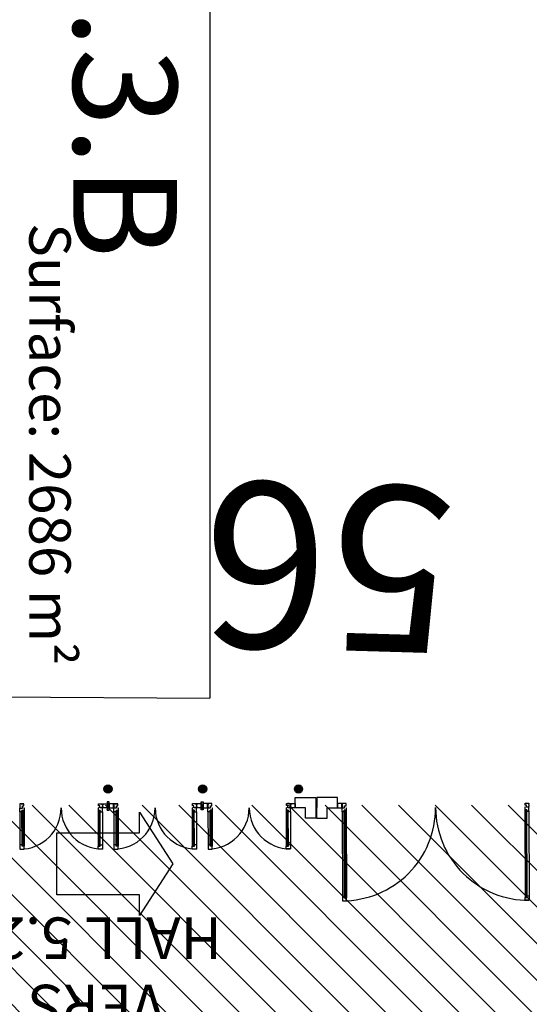
# Model space of a CAD drawing. Units: metres. Extents: x -1953 to -1685, y -991 to 2480.
# Drawn here: x -1837 to -1825, y 2193 to 2217 of the extents above; entities that cross this region are included whole.
import ezdxf

# ---------------------------------------------------------------- set-up
doc = ezdxf.new("R2010")
doc.units = ezdxf.units.M
for name, color, linetype in [('DESTINATION H6-3', 7, 'Continuous'), ('MUR-6-3', 7, 'Continuous'), ('TITRE-HALL-6-3', 7, 'Continuous'), ('ZONE NON ELINGABLE-5-2', 133, 'Continuous')]:
    doc.layers.add(name, color=color, linetype=linetype)
doc.styles.get("Standard").update_dxf_attribs({"font": 'arial.ttf'})

msp = doc.modelspace()

# ---------------------------------------------------------------- hatches: boundary and pattern name
at = {"layer": 'MUR-6-3', "ltscale": 0.4}
h = msp.add_hatch(color=256, dxfattribs=at)
edge = h.paths.add_edge_path()
edge.add_arc((-1834.821, 2198.028), 0.1, -135, 225, ccw=False)
h = msp.add_hatch(color=256, dxfattribs=at)
edge = h.paths.add_edge_path()
edge.add_arc((-1832.538, 2198.028), 0.1, -135, 225, ccw=False)
h = msp.add_hatch(color=256, dxfattribs=at)
edge = h.paths.add_edge_path()
edge.add_arc((-1830.223, 2198.028), 0.1, -135, 225, ccw=False)
at = {"layer": 'ZONE NON ELINGABLE-5-2', "linetype": 'Continuous'}
h = msp.add_hatch(dxfattribs=at)
h.set_pattern_fill('ANSI31', color=133, scale=5, angle=-90, style=0, pattern_type=2)
h.set_pattern_definition([(315.000027, (-2905.2565, 1171.4368), (0.44194153, 0.44194194), [])])
h.paths.add_polyline_path([(-1844.764, 2197.636), (-1802.795, 2197.634), (-1802.794, 2191.633), (-1844.764, 2191.568)])

# ---------------------------------------------------------------- linework, layer by layer
at = {"layer": 'DESTINATION H6-3', "color": 7, "linetype": 'Continuous'}
for p, q in [((-1834.058, 2196.973), (-1834.058, 2197.473)), ((-1834.058, 2197.473), (-1833.258, 2196.223)), ((-1836.058, 2196.973), (-1834.058, 2196.973)), ((-1836.058, 2195.473), (-1836.058, 2196.973)), ((-1833.258, 2196.223), (-1834.058, 2194.973)), ((-1834.058, 2195.473), (-1836.058, 2195.473)), ((-1834.058, 2194.973), (-1834.058, 2195.473))]:
    msp.add_line(p, q, dxfattribs=at)
at = {"layer": 'MUR-6-3', "ltscale": 0.4}
for p, q in [((-1834.844, 2197.52), (-1834.794, 2197.72)), ((-1834.844, 2197.72), (-1834.794, 2197.52)), ((-1832.524, 2197.522), (-1832.574, 2197.722)), ((-1832.524, 2197.722), (-1832.574, 2197.522)), ((-1830.304, 2197.677), (-1830.304, 2197.577)), ((-1829.284, 2197.675), (-1829.284, 2197.575)), ((-1836.949, 2197.475), (-1836.948, 2196.68)), ((-1834.959, 2197.478), (-1834.958, 2196.683)), ((-1834.679, 2197.478), (-1834.678, 2196.683)), ((-1832.689, 2197.48), (-1832.688, 2196.685)), ((-1832.409, 2197.48), (-1832.408, 2196.685)), ((-1830.419, 2197.482), (-1830.418, 2196.687)), ((-1829.169, 2197.48), (-1829.163, 2195.435)), ((-1824.659, 2197.492), (-1824.653, 2195.447))]:
    msp.add_line(p, q, dxfattribs=at)
for points in [[(-1829.803, 2197.826), (-1829.805, 2197.326), (-1830.053, 2197.326), (-1830.054, 2197.576), (-1830.304, 2197.577), (-1830.303, 2197.825), (-1829.805, 2197.826)], [(-1836.949, 2197.58), (-1836.949, 2197.57), (-1836.889, 2197.57), (-1836.889, 2197.62), (-1836.854, 2197.621), (-1836.854, 2197.671), (-1836.949, 2197.67), (-1836.949, 2197.66)], [(-1836.949, 2197.64), (-1836.949, 2197.6)], [(-1836.859, 2197.571), (-1836.849, 2197.571), (-1836.849, 2197.511), (-1836.899, 2197.51), (-1836.899, 2197.475), (-1836.949, 2197.475), (-1836.949, 2197.57), (-1836.939, 2197.57)], [(-1836.919, 2197.67), (-1836.879, 2197.67)], [(-1835.049, 2197.572), (-1835.059, 2197.572), (-1835.059, 2197.512), (-1835.009, 2197.512), (-1835.009, 2197.477), (-1834.959, 2197.478), (-1834.959, 2197.573), (-1834.969, 2197.572)], [(-1834.959, 2197.583), (-1834.959, 2197.573), (-1835.019, 2197.572), (-1835.019, 2197.622), (-1835.054, 2197.622), (-1835.054, 2197.672), (-1834.959, 2197.673), (-1834.959, 2197.663)], [(-1834.959, 2197.643), (-1834.959, 2197.603)], [(-1834.949, 2197.663), (-1834.949, 2197.673), (-1834.844, 2197.673), (-1834.844, 2197.573), (-1834.949, 2197.573), (-1834.949, 2197.583)], [(-1834.949, 2197.603), (-1834.949, 2197.643)], [(-1834.689, 2197.663), (-1834.689, 2197.673), (-1834.794, 2197.673), (-1834.794, 2197.573), (-1834.689, 2197.573), (-1834.689, 2197.583)], [(-1834.689, 2197.603), (-1834.689, 2197.643)], [(-1834.679, 2197.583), (-1834.679, 2197.573), (-1834.619, 2197.573), (-1834.619, 2197.623), (-1834.584, 2197.623), (-1834.584, 2197.673), (-1834.679, 2197.673), (-1834.679, 2197.663)], [(-1834.679, 2197.643), (-1834.679, 2197.603)], [(-1834.589, 2197.573), (-1834.579, 2197.573), (-1834.579, 2197.513), (-1834.629, 2197.513), (-1834.629, 2197.478), (-1834.679, 2197.478), (-1834.679, 2197.573), (-1834.669, 2197.573)], [(-1834.649, 2197.673), (-1834.609, 2197.673)], [(-1832.779, 2197.575), (-1832.789, 2197.575), (-1832.789, 2197.515), (-1832.739, 2197.515), (-1832.739, 2197.48), (-1832.689, 2197.48), (-1832.689, 2197.575), (-1832.699, 2197.575)], [(-1832.689, 2197.585), (-1832.689, 2197.575), (-1832.749, 2197.575), (-1832.749, 2197.625), (-1832.784, 2197.625), (-1832.784, 2197.675), (-1832.689, 2197.675), (-1832.689, 2197.665)], [(-1832.689, 2197.645), (-1832.689, 2197.605)], [(-1832.679, 2197.665), (-1832.679, 2197.675), (-1832.574, 2197.675), (-1832.574, 2197.575), (-1832.679, 2197.575), (-1832.679, 2197.585)], [(-1832.679, 2197.605), (-1832.679, 2197.645)], [(-1832.419, 2197.665), (-1832.419, 2197.675), (-1832.524, 2197.675), (-1832.524, 2197.575), (-1832.419, 2197.575), (-1832.419, 2197.585)], [(-1832.419, 2197.605), (-1832.419, 2197.645)], [(-1832.409, 2197.585), (-1832.409, 2197.575), (-1832.349, 2197.575), (-1832.349, 2197.625), (-1832.314, 2197.625), (-1832.314, 2197.675), (-1832.409, 2197.675), (-1832.409, 2197.665)], [(-1832.409, 2197.645), (-1832.409, 2197.605)], [(-1832.319, 2197.575), (-1832.309, 2197.575), (-1832.309, 2197.515), (-1832.359, 2197.515), (-1832.359, 2197.48), (-1832.409, 2197.48), (-1832.409, 2197.575), (-1832.399, 2197.575)], [(-1830.509, 2197.577), (-1830.519, 2197.577), (-1830.519, 2197.517), (-1830.469, 2197.517), (-1830.469, 2197.482), (-1830.419, 2197.482), (-1830.419, 2197.577), (-1830.429, 2197.577)], [(-1830.419, 2197.587), (-1830.419, 2197.577), (-1830.479, 2197.577), (-1830.479, 2197.627), (-1830.514, 2197.627), (-1830.514, 2197.677), (-1830.419, 2197.677), (-1830.419, 2197.667)], [(-1830.449, 2197.677), (-1830.489, 2197.677)], [(-1830.419, 2197.647), (-1830.419, 2197.607)], [(-1830.409, 2197.667), (-1830.409, 2197.677), (-1830.304, 2197.677), (-1830.304, 2197.577), (-1830.409, 2197.577), (-1830.409, 2197.587)], [(-1830.409, 2197.607), (-1830.409, 2197.647)], [(-1829.179, 2197.665), (-1829.179, 2197.675), (-1829.284, 2197.675), (-1829.284, 2197.575), (-1829.179, 2197.575), (-1829.179, 2197.585)], [(-1829.179, 2197.605), (-1829.179, 2197.645)], [(-1829.169, 2197.585), (-1829.169, 2197.575), (-1829.109, 2197.575), (-1829.109, 2197.625), (-1829.074, 2197.626), (-1829.074, 2197.676), (-1829.169, 2197.675), (-1829.169, 2197.665)], [(-1829.169, 2197.645), (-1829.169, 2197.605)], [(-1829.079, 2197.576), (-1829.069, 2197.576), (-1829.069, 2197.516), (-1829.119, 2197.515), (-1829.119, 2197.48), (-1829.169, 2197.48), (-1829.169, 2197.575), (-1829.159, 2197.575)], [(-1824.749, 2197.587), (-1824.759, 2197.587), (-1824.759, 2197.527), (-1824.709, 2197.527), (-1824.709, 2197.492), (-1824.659, 2197.492), (-1824.659, 2197.587), (-1824.669, 2197.587)], [(-1824.659, 2197.597), (-1824.659, 2197.587), (-1824.719, 2197.587), (-1824.719, 2197.637), (-1824.754, 2197.637), (-1824.754, 2197.687), (-1824.659, 2197.687), (-1824.659, 2197.677)], [(-1824.659, 2197.657), (-1824.659, 2197.617)], [(-1836.938, 2196.575), (-1836.848, 2196.576), (-1836.848, 2196.646), (-1836.898, 2196.645), (-1836.898, 2196.68), (-1836.948, 2196.68), (-1836.948, 2196.575), (-1836.938, 2196.575)], [(-1834.968, 2196.577), (-1835.058, 2196.577), (-1835.058, 2196.647), (-1835.008, 2196.647), (-1835.008, 2196.682), (-1834.958, 2196.683), (-1834.958, 2196.578), (-1834.968, 2196.577)], [(-1834.668, 2196.578), (-1834.578, 2196.578), (-1834.578, 2196.648), (-1834.628, 2196.648), (-1834.628, 2196.683), (-1834.678, 2196.683), (-1834.678, 2196.578), (-1834.668, 2196.578)], [(-1832.698, 2196.58), (-1832.788, 2196.58), (-1832.788, 2196.65), (-1832.738, 2196.65), (-1832.738, 2196.685), (-1832.688, 2196.685), (-1832.688, 2196.58), (-1832.698, 2196.58)], [(-1832.398, 2196.58), (-1832.308, 2196.58), (-1832.308, 2196.65), (-1832.358, 2196.65), (-1832.358, 2196.685), (-1832.408, 2196.685), (-1832.408, 2196.58), (-1832.398, 2196.58)], [(-1830.428, 2196.582), (-1830.518, 2196.582), (-1830.518, 2196.652), (-1830.468, 2196.652), (-1830.468, 2196.687), (-1830.418, 2196.687), (-1830.418, 2196.582), (-1830.428, 2196.582)], [(-1829.153, 2195.33), (-1829.063, 2195.331), (-1829.063, 2195.401), (-1829.113, 2195.4), (-1829.113, 2195.435), (-1829.163, 2195.435), (-1829.163, 2195.33), (-1829.153, 2195.33)], [(-1824.663, 2195.342), (-1824.753, 2195.342), (-1824.753, 2195.412), (-1824.703, 2195.412), (-1824.703, 2195.447), (-1824.653, 2195.447), (-1824.653, 2195.342), (-1824.663, 2195.342)]]:
    msp.add_lwpolyline(points, dxfattribs=at)
for points in [[(-1829.284, 2197.827), (-1829.783, 2197.826), (-1829.785, 2197.326), (-1829.535, 2197.326), (-1829.534, 2197.576), (-1829.284, 2197.575)], [(-1835.008, 2196.647), (-1835.009, 2197.512), (-1835.059, 2197.512), (-1835.058, 2196.647)], [(-1835.034, 2197.512), (-1835.033, 2196.647), (-1835.033, 2196.647), (-1835.034, 2197.512)], [(-1834.794, 2197.72), (-1834.844, 2197.72), (-1834.844, 2197.52), (-1834.794, 2197.52)], [(-1834.628, 2196.648), (-1834.629, 2197.513), (-1834.579, 2197.513), (-1834.578, 2196.648)], [(-1834.604, 2197.513), (-1834.603, 2196.648), (-1834.603, 2196.648), (-1834.604, 2197.513)], [(-1832.738, 2196.65), (-1832.739, 2197.515), (-1832.789, 2197.515), (-1832.788, 2196.65)], [(-1832.764, 2197.515), (-1832.763, 2196.65), (-1832.763, 2196.65), (-1832.764, 2197.515)], [(-1832.574, 2197.722), (-1832.524, 2197.722), (-1832.524, 2197.522), (-1832.574, 2197.522)], [(-1832.358, 2196.65), (-1832.359, 2197.515), (-1832.309, 2197.515), (-1832.308, 2196.65)], [(-1832.334, 2197.515), (-1832.333, 2196.65), (-1832.333, 2196.65), (-1832.334, 2197.515)], [(-1830.468, 2196.652), (-1830.469, 2197.517), (-1830.519, 2197.517), (-1830.518, 2196.652)], [(-1830.494, 2197.517), (-1830.493, 2196.652), (-1830.493, 2196.652), (-1830.494, 2197.517)], [(-1829.113, 2195.4), (-1829.119, 2197.515), (-1829.069, 2197.516), (-1829.063, 2195.401)], [(-1829.094, 2197.515), (-1829.088, 2195.401), (-1829.088, 2195.401), (-1829.094, 2197.515)], [(-1824.703, 2195.412), (-1824.709, 2197.527), (-1824.759, 2197.527), (-1824.753, 2195.412)], [(-1824.734, 2197.527), (-1824.728, 2195.412), (-1824.728, 2195.412), (-1824.734, 2197.527)], [(-1836.898, 2196.645), (-1836.899, 2197.51), (-1836.849, 2197.511), (-1836.848, 2196.646)], [(-1836.874, 2197.51), (-1836.873, 2196.645), (-1836.873, 2196.645), (-1836.874, 2197.51)]]:
    msp.add_lwpolyline(points, close=True, dxfattribs=at)
for centre in [(-1834.821, 2198.028), (-1832.538, 2198.028), (-1830.223, 2198.028)]:
    msp.add_circle(centre, 0.1, dxfattribs=at)
for centre, radius, start, end in [((-1836.949, 2197.65), 0.01, 270.0605, 90.0605), ((-1836.949, 2197.59), 0.01, 270.0605, 90.0605), ((-1836.949, 2197.57), 0.995, 270.0605, 0.0605), ((-1834.959, 2197.573), 0.995, 180.0605, 270.0605), ((-1834.959, 2197.653), 0.01, 90.0605, 270.0605), ((-1834.959, 2197.593), 0.01, 90.0605, 270.0605), ((-1834.949, 2197.653), 0.01, 270.0605, 90.0605), ((-1834.949, 2197.593), 0.01, 270.0605, 90.0605), ((-1834.689, 2197.653), 0.01, 90.0605, 270.0605), ((-1834.689, 2197.593), 0.01, 90.0605, 270.0605), ((-1834.679, 2197.653), 0.01, 270.0605, 90.0605), ((-1834.679, 2197.593), 0.01, 270.0605, 90.0605), ((-1834.679, 2197.573), 0.995, 270.0605, 0.0605), ((-1832.689, 2197.575), 0.995, 180.0605, 270.0605), ((-1832.689, 2197.655), 0.01, 90.0605, 270.0605), ((-1832.689, 2197.595), 0.01, 90.0605, 270.0605), ((-1832.679, 2197.655), 0.01, 270.0605, 90.0605), ((-1832.679, 2197.595), 0.01, 270.0605, 90.0605), ((-1832.419, 2197.655), 0.01, 90.0605, 270.0605), ((-1832.419, 2197.595), 0.01, 90.0605, 270.0605), ((-1832.409, 2197.655), 0.01, 270.0605, 90.0605), ((-1832.409, 2197.595), 0.01, 270.0605, 90.0605), ((-1832.409, 2197.575), 0.995, 270.0605, 0.0605), ((-1830.419, 2197.577), 0.995, 180.0605, 270.0605), ((-1830.419, 2197.657), 0.01, 90.0605, 270.0605), ((-1830.419, 2197.597), 0.01, 90.0605, 270.0605), ((-1830.409, 2197.657), 0.01, 270.0605, 90.0605), ((-1830.409, 2197.597), 0.01, 270.0605, 90.0605), ((-1829.179, 2197.655), 0.01, 90.1505, 270.1505), ((-1829.179, 2197.595), 0.01, 90.1505, 270.1505), ((-1829.169, 2197.655), 0.01, 270.1505, 90.1505), ((-1829.169, 2197.595), 0.01, 270.1505, 90.1505), ((-1829.159, 2197.575), 2.245, 269.8953, 0.1505), ((-1824.669, 2197.587), 2.245, 180.1505, 270.4057), ((-1824.659, 2197.667), 0.01, 90.1505, 270.1505), ((-1824.659, 2197.607), 0.01, 90.1505, 270.1505)]:
    msp.add_arc(centre, radius, start, end, dxfattribs=at)
at = {"layer": 'TITRE-HALL-6-3', "color": 7, "linetype": 'Continuous'}
for p in [(-1832.364, 2226.507), (-1840.562, 2200.272)]:
    msp.add_line(p, (-1832.364, 2200.225), dxfattribs=at)

# ---------------------------------------------------------------- texts
at = {"layer": 'DESTINATION H6-3', "color": 7, "linetype": 'Continuous'}
for s, p in [('HALL 5.2', (-1832.075, 2194.927)), ('VERS', (-1833.457, 2193.302))]:
    msp.add_text(s, height=1, rotation=180, dxfattribs=at).set_placement(p)
at = {"layer": 'MUR-6-3', "ltscale": 0.4}
msp.add_text('56', height=4, rotation=178.3296, dxfattribs=at).set_placement((-1826.409, 2205.296))
at = {"layer": 'TITRE-HALL-6-3', "linetype": 'Continuous', "ltscale": 0.1}
msp.add_text('Hall 6.3.B', height=2.5, rotation=270, dxfattribs=at).set_placement((-1835.659, 2225.863))
at = {"layer": 'TITRE-HALL-6-3', "linetype": 'Continuous'}
msp.add_text('Surface: 2686 m²', height=1, rotation=270, dxfattribs=at).set_placement((-1836.723, 2211.69))

doc.saveas('drawing.dxf')
